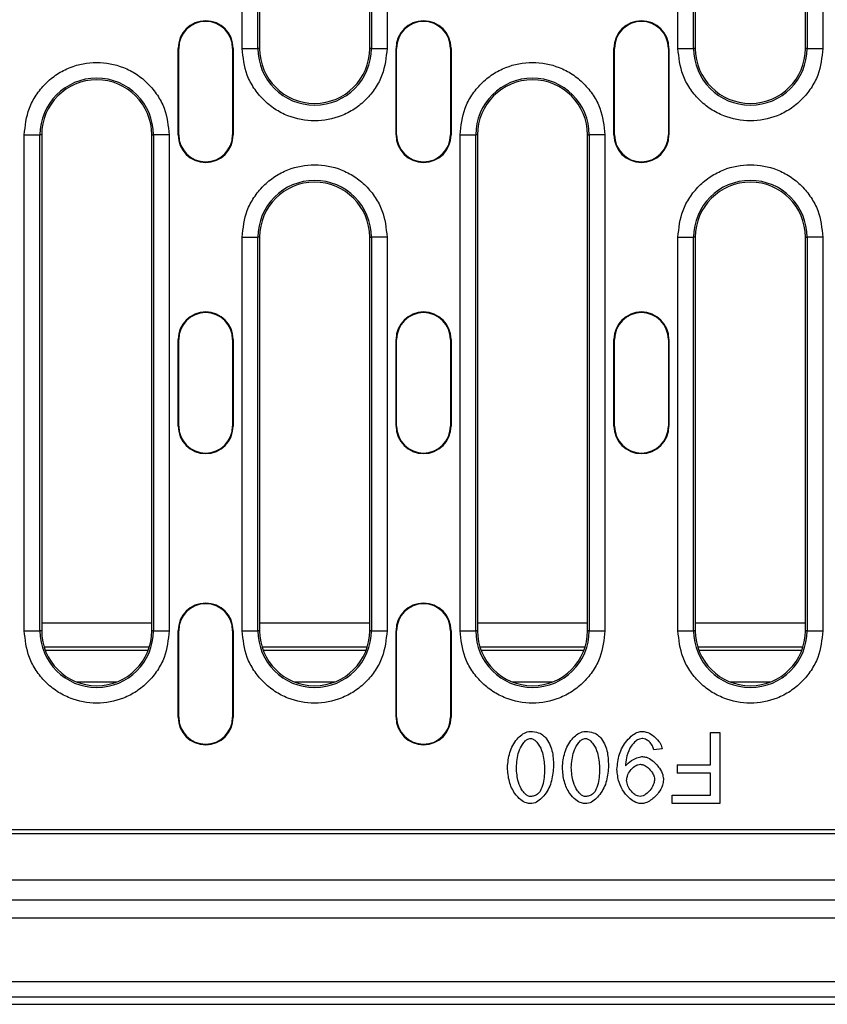
# Model space of a CAD drawing. Units: millimetres. Extents: x -4775 to 9245, y 6063 to 19557.
# Drawn here: x 1558 to 1660, y 17927 to 18053 of the extents above; entities that cross this region are included whole.
import ezdxf

# ---------------------------------------------------------------- set-up
doc = ezdxf.new("R2010")
doc.units = ezdxf.units.MM
doc.header["$LTSCALE"] = 2.2
doc.layers.add('DUENN-18', color=7, linetype='Continuous')

msp = doc.modelspace()

# ---------------------------------------------------------------- linework, layer by layer
at = {"layer": 'DUENN-18'}
for p, q in [((1585.8666, 18048.9753), (1585.8666, 18111.9753)), ((1587.8639, 18048.9753), (1587.8639, 18111.9753)), ((1588.079, 18111.9753), (1588.079, 18048.9753)), ((1602.079, 18048.9753), (1602.079, 18111.9753)), ((1602.2941, 18111.9753), (1602.2941, 18048.9753)), ((1604.2914, 18111.9753), (1604.2914, 18048.9753)), ((1641.2666, 18048.9753), (1641.2666, 18111.9753)), ((1643.2639, 18048.9753), (1643.2639, 18111.9753)), ((1643.479, 18111.9753), (1643.479, 18048.9753)), ((1657.479, 18048.9753), (1657.479, 18111.9753)), ((1657.6941, 18111.9753), (1657.6941, 18048.9753)), ((1659.6914, 18111.9753), (1659.6914, 18048.9753)), ((1577.729, 18048.9753), (1577.8076, 18048.9753)), ((1577.729, 18037.9753), (1577.729, 18048.9753)), ((1577.8076, 18037.9753), (1577.8076, 18048.9753)), ((1584.729, 18048.9753), (1584.6504, 18048.9753)), ((1584.6504, 18048.9753), (1584.6504, 18037.9753)), ((1584.729, 18048.9753), (1584.729, 18037.9753)), ((1585.8666, 18048.9753), (1587.8639, 18048.9753)), ((1588.079, 18048.9753), (1587.8639, 18048.9753)), ((1602.2941, 18048.9753), (1602.079, 18048.9753)), ((1602.2941, 18048.9753), (1604.2914, 18048.9753)), ((1605.429, 18048.9753), (1605.5076, 18048.9753)), ((1605.429, 18037.9753), (1605.429, 18048.9753)), ((1605.5076, 18037.9753), (1605.5076, 18048.9753)), ((1612.3504, 18048.9753), (1612.3504, 18037.9753)), ((1612.429, 18048.9753), (1612.3504, 18048.9753)), ((1612.429, 18048.9753), (1612.429, 18037.9753)), ((1633.129, 18048.9753), (1633.2076, 18048.9753)), ((1633.129, 18037.9753), (1633.129, 18048.9753)), ((1633.2076, 18037.9753), (1633.2076, 18048.9753)), ((1640.129, 18048.9753), (1640.0504, 18048.9753)), ((1640.0504, 18048.9753), (1640.0504, 18037.9753)), ((1640.129, 18048.9753), (1640.129, 18037.9753)), ((1641.2666, 18048.9753), (1643.2639, 18048.9753)), ((1643.479, 18048.9753), (1643.2639, 18048.9753)), ((1657.6941, 18048.9753), (1657.479, 18048.9753)), ((1657.6941, 18048.9753), (1659.6914, 18048.9753)), ((1558.1666, 17974.9753), (1558.1666, 18037.9753)), ((1558.1666, 18037.9753), (1560.1639, 18037.9753)), ((1560.1639, 17974.9753), (1560.1639, 18037.9753)), ((1560.379, 18037.9753), (1560.1639, 18037.9753)), ((1560.379, 18037.9753), (1560.379, 17974.9753)), ((1574.379, 18037.9753), (1574.5941, 18037.9753)), ((1574.379, 17974.9753), (1574.379, 18037.9753)), ((1574.5941, 18037.9753), (1574.5941, 17974.9753)), ((1576.5914, 18037.9753), (1574.5941, 18037.9753)), ((1576.5914, 18037.9753), (1576.5914, 17974.9753)), ((1577.729, 18037.9753), (1577.8076, 18037.9753)), ((1584.6504, 18037.9753), (1584.729, 18037.9753)), ((1605.429, 18037.9753), (1605.5076, 18037.9753)), ((1612.3504, 18037.9753), (1612.429, 18037.9753)), ((1613.5666, 17974.9753), (1613.5666, 18037.9753)), ((1613.5666, 18037.9753), (1615.5639, 18037.9753)), ((1615.5639, 17974.9753), (1615.5639, 18037.9753)), ((1615.779, 18037.9753), (1615.5639, 18037.9753)), ((1615.779, 18037.9753), (1615.779, 17974.9753)), ((1629.779, 18037.9753), (1629.9941, 18037.9753)), ((1629.779, 17974.9753), (1629.779, 18037.9753)), ((1629.9941, 18037.9753), (1629.9941, 17974.9753)), ((1631.9914, 18037.9753), (1629.9941, 18037.9753)), ((1631.9914, 18037.9753), (1631.9914, 17974.9753)), ((1633.129, 18037.9753), (1633.2076, 18037.9753)), ((1640.0504, 18037.9753), (1640.129, 18037.9753)), ((1585.8666, 17974.9753), (1585.8666, 18024.9753)), ((1585.8666, 18024.9753), (1587.8639, 18024.9753)), ((1587.8639, 17974.9753), (1587.8639, 18024.9753)), ((1588.079, 18024.9753), (1587.8639, 18024.9753)), ((1588.079, 18024.9753), (1588.079, 17974.9753)), ((1602.079, 18024.9753), (1602.2941, 18024.9753)), ((1602.079, 17974.9753), (1602.079, 18024.9753)), ((1602.2941, 18024.9753), (1602.2941, 17974.9753)), ((1604.2914, 18024.9753), (1602.2941, 18024.9753)), ((1604.2914, 18024.9753), (1604.2914, 17974.9753)), ((1641.2666, 17974.9753), (1641.2666, 18024.9753)), ((1641.2666, 18024.9753), (1643.2639, 18024.9753)), ((1643.2639, 17974.9753), (1643.2639, 18024.9753)), ((1643.479, 18024.9753), (1643.2639, 18024.9753)), ((1643.479, 18024.9753), (1643.479, 17974.9753)), ((1657.479, 18024.9753), (1657.6941, 18024.9753)), ((1657.479, 17974.9753), (1657.479, 18024.9753)), ((1657.6941, 18024.9753), (1657.6941, 17974.9753)), ((1659.6914, 18024.9753), (1657.6941, 18024.9753)), ((1659.6914, 18024.9753), (1659.6914, 17974.9753)), ((1577.729, 18011.9753), (1577.8076, 18011.9753)), ((1577.729, 18000.9753), (1577.729, 18011.9753)), ((1577.8076, 18000.9753), (1577.8076, 18011.9753)), ((1584.729, 18011.9753), (1584.6504, 18011.9753)), ((1584.6504, 18011.9753), (1584.6504, 18000.9753)), ((1584.729, 18011.9753), (1584.729, 18000.9753)), ((1605.429, 18011.9753), (1605.5076, 18011.9753)), ((1605.429, 18000.9753), (1605.429, 18011.9753)), ((1605.5076, 18000.9753), (1605.5076, 18011.9753)), ((1612.3504, 18011.9753), (1612.3504, 18000.9753)), ((1612.429, 18011.9753), (1612.3504, 18011.9753)), ((1612.429, 18011.9753), (1612.429, 18000.9753)), ((1633.129, 18011.9753), (1633.2076, 18011.9753)), ((1633.129, 18000.9753), (1633.129, 18011.9753)), ((1633.2076, 18000.9753), (1633.2076, 18011.9753)), ((1640.129, 18011.9753), (1640.0504, 18011.9753)), ((1640.0504, 18011.9753), (1640.0504, 18000.9753)), ((1640.129, 18011.9753), (1640.129, 18000.9753)), ((1577.729, 18000.9753), (1577.8076, 18000.9753)), ((1584.6504, 18000.9753), (1584.729, 18000.9753)), ((1605.429, 18000.9753), (1605.5076, 18000.9753)), ((1612.3504, 18000.9753), (1612.429, 18000.9753)), ((1633.129, 18000.9753), (1633.2076, 18000.9753)), ((1640.0504, 18000.9753), (1640.129, 18000.9753)), ((1558.1666, 17974.9753), (1560.1639, 17974.9753)), ((1560.379, 17974.9753), (1560.1639, 17974.9753)), ((1574.379, 17975.925), (1560.379, 17975.925)), ((1574.5941, 17974.9753), (1574.379, 17974.9753)), ((1574.5941, 17974.9753), (1576.5914, 17974.9753)), ((1577.729, 17974.9753), (1577.8076, 17974.9753)), ((1577.729, 17963.9753), (1577.729, 17974.9753)), ((1577.8076, 17963.9753), (1577.8076, 17974.9753)), ((1584.6504, 17974.9753), (1584.6504, 17963.9753)), ((1584.729, 17974.9753), (1584.6504, 17974.9753)), ((1584.729, 17974.9753), (1584.729, 17963.9753)), ((1585.8666, 17974.9753), (1587.8639, 17974.9753)), ((1588.079, 17974.9753), (1587.8639, 17974.9753)), ((1602.079, 17975.925), (1588.079, 17975.925)), ((1602.2941, 17974.9753), (1602.079, 17974.9753)), ((1602.2941, 17974.9753), (1604.2914, 17974.9753)), ((1605.429, 17974.9753), (1605.5076, 17974.9753)), ((1605.429, 17963.9753), (1605.429, 17974.9753)), ((1605.5076, 17963.9753), (1605.5076, 17974.9753)), ((1612.3504, 17974.9753), (1612.3504, 17963.9753)), ((1612.429, 17974.9753), (1612.3504, 17974.9753)), ((1612.429, 17974.9753), (1612.429, 17963.9753)), ((1613.5666, 17974.9753), (1615.5639, 17974.9753)), ((1615.779, 17974.9753), (1615.5639, 17974.9753)), ((1629.779, 17975.925), (1615.779, 17975.925)), ((1629.9941, 17974.9753), (1629.779, 17974.9753)), ((1629.9941, 17974.9753), (1631.9914, 17974.9753)), ((1641.2666, 17974.9753), (1643.2639, 17974.9753)), ((1643.479, 17974.9753), (1643.2639, 17974.9753)), ((1657.479, 17975.925), (1643.479, 17975.925)), ((1657.6941, 17974.9753), (1657.479, 17974.9753)), ((1657.6941, 17974.9753), (1659.6914, 17974.9753)), ((1560.6901, 17972.9116), (1574.0679, 17972.9116)), ((1573.9174, 17972.4753), (1560.8407, 17972.4753)), ((1588.3901, 17972.9116), (1601.7679, 17972.9116)), ((1601.6174, 17972.4753), (1588.5407, 17972.4753)), ((1616.0901, 17972.9116), (1629.4679, 17972.9116)), ((1629.3174, 17972.4753), (1616.2407, 17972.4753)), ((1643.7901, 17972.9116), (1657.1679, 17972.9116)), ((1657.0174, 17972.4753), (1643.9407, 17972.4753)), ((1564.7809, 17968.4753), (1569.9771, 17968.4753)), ((1592.4809, 17968.4753), (1597.6771, 17968.4753)), ((1620.1809, 17968.4753), (1625.3771, 17968.4753)), ((1647.8809, 17968.4753), (1653.0771, 17968.4753)), ((1577.729, 17963.9753), (1577.8076, 17963.9753)), ((1584.6504, 17963.9753), (1584.729, 17963.9753)), ((1605.429, 17963.9753), (1605.5076, 17963.9753)), ((1612.3504, 17963.9753), (1612.429, 17963.9753)), ((1645.4136, 17957.9405), (1645.4136, 17962.0289)), ((1645.4136, 17962.0289), (1646.6072, 17962.0289)), ((1646.6072, 17962.0289), (1646.6072, 17953.0289)), ((1639.2673, 17959.9436), (1638.204, 17959.8475)), ((1641.188, 17957.9405), (1641.188, 17956.8773)), ((1641.188, 17957.9405), (1645.4136, 17957.9405)), ((1645.4136, 17956.8773), (1641.188, 17956.8773)), ((1645.4136, 17954.0922), (1645.4136, 17956.8773)), ((1640.5295, 17953.0289), (1640.5295, 17954.0922)), ((1640.5295, 17954.0922), (1645.4136, 17954.0922)), ((1646.6072, 17953.0289), (1640.5295, 17953.0289)), ((1726.579, 17949.1753), (1463.579, 17949.1753)), ((1468.8935, 17949.7253), (1721.2646, 17949.7253)), ((1844.579, 17943.2753), (1345.579, 17943.2753)), ((1345.579, 17940.7753), (1844.579, 17940.7753)), ((1340.079, 17938.4753), (1850.079, 17938.4753)), ((1310.079, 17930.4066), (1878.1476, 17930.4066)), ((1878.1476, 17928.4079), (1310.079, 17928.4079)), ((1310.079, 17927.4975), (1879.058, 17927.4975))]:
    msp.add_line(p, q, dxfattribs=at)
for centre, radius, start, end in [((1581.229, 18048.9753), 3.5, 0, 180), ((1581.229, 18048.9753), 3.4214, 0, 180), ((1608.929, 18048.9753), 3.5, 0, 180), ((1608.929, 18048.9753), 3.4214, 0, 180), ((1636.629, 18048.9753), 3.5, 0, 180), ((1636.629, 18048.9753), 3.4214, 0, 180), ((1595.079, 18048.9753), 7.2151, 180, 0), ((1595.079, 18048.9753), 7, 180, 0), ((1650.479, 18048.9753), 7.2151, 180, 0), ((1650.479, 18048.9753), 7, 180, 0), ((1567.379, 18037.9753), 7.2151, 0, 180), ((1622.779, 18037.9753), 7.2151, 0, 180), ((1567.379, 18037.9753), 7, 0, 180), ((1622.779, 18037.9753), 7, 0, 180), ((1581.229, 18037.9753), 3.5, 180, 0), ((1581.229, 18037.9753), 3.4214, 180, 0), ((1608.929, 18037.9753), 3.5, 180, 0), ((1608.929, 18037.9753), 3.4214, 180, 0), ((1636.629, 18037.9753), 3.5, 180, 0), ((1636.629, 18037.9753), 3.4214, 180, 0), ((1595.079, 18024.9753), 7.2151, 0, 180), ((1595.079, 18024.9753), 7, 0, 180), ((1650.479, 18024.9753), 7.2151, 0, 180), ((1650.479, 18024.9753), 7, 0, 180), ((1581.229, 18011.9753), 3.5, 0, 180), ((1581.229, 18011.9753), 3.4214, 0, 180), ((1608.929, 18011.9753), 3.5, 0, 180), ((1608.929, 18011.9753), 3.4214, 0, 180), ((1636.629, 18011.9753), 3.5, 0, 180), ((1636.629, 18011.9753), 3.4214, 0, 180), ((1581.229, 18000.9753), 3.5, 180, 0), ((1581.229, 18000.9753), 3.4214, 180, 0), ((1608.929, 18000.9753), 3.5, 180, 0), ((1608.929, 18000.9753), 3.4214, 180, 0), ((1636.629, 18000.9753), 3.5, 180, 0), ((1636.629, 18000.9753), 3.4214, 180, 0), ((1581.229, 17974.9753), 3.5, 0, 180), ((1581.229, 17974.9753), 3.4214, 0, 180), ((1608.929, 17974.9753), 3.5, 0, 180), ((1608.929, 17974.9753), 3.4214, 0, 180), ((1567.379, 17974.9753), 7.2151, 180, 0), ((1567.379, 17974.9753), 7, 180, 0), ((1595.079, 17974.9753), 7.2151, 180, 0), ((1595.079, 17974.9753), 7, 180, 0), ((1622.779, 17974.9753), 7.2151, 180, 0), ((1622.779, 17974.9753), 7, 180, 0), ((1650.479, 17974.9753), 7.2151, 180, 0), ((1650.479, 17974.9753), 7, 180, 0), ((1581.229, 17963.9753), 3.5, 180, 0), ((1581.229, 17963.9753), 3.4214, 180, 0), ((1608.929, 17963.9753), 3.5, 180, 0), ((1608.929, 17963.9753), 3.4214, 180, 0)]:
    msp.add_arc(centre, radius, start, end, dxfattribs=at)
for points, knots in [([(1604.2914, 18048.9753), (1604.1683, 18047.8165), (1603.979, 18046.0339), (1602.8303, 18043.8884), (1601.6413, 18042.4146), (1600.1654, 18041.218), (1598.0206, 18040.1052), (1595.079, 18039.5404), (1592.1374, 18040.1052), (1589.9926, 18041.218), (1588.5167, 18042.4146), (1587.3278, 18043.8884), (1586.179, 18046.0339), (1585.9897, 18047.8165), (1585.8666, 18048.9753)], [0, 0, 0, 0, 0.11972842, 0.18418033, 0.25, 0.31581967, 0.38027158, 0.5, 0.61972842, 0.68418033, 0.75, 0.81581967, 0.88027158, 1, 1, 1, 1]), ([(1659.6914, 18048.9753), (1659.5683, 18047.8165), (1659.379, 18046.0339), (1658.2303, 18043.8884), (1657.0413, 18042.4146), (1655.5654, 18041.218), (1653.4206, 18040.1052), (1650.479, 18039.5404), (1647.5374, 18040.1052), (1645.3926, 18041.218), (1643.9167, 18042.4146), (1642.7278, 18043.8884), (1641.579, 18046.0339), (1641.3897, 18047.8165), (1641.2666, 18048.9753)], [0, 0, 0, 0, 0.11972841, 0.18418032, 0.24999995, 0.31581963, 0.38027157, 0.50000002, 0.61972846, 0.68418029, 0.74999997, 0.81581968, 0.88027159, 1, 1, 1, 1]), ([(1558.1666, 18037.9753), (1558.2897, 18039.1341), (1558.479, 18040.9167), (1559.6278, 18043.0621), (1560.8167, 18044.5359), (1562.2926, 18045.7325), (1564.4374, 18046.8454), (1567.379, 18047.4102), (1570.3206, 18046.8454), (1572.4654, 18045.7325), (1573.9413, 18044.5359), (1575.1303, 18043.0621), (1576.279, 18040.9167), (1576.4683, 18039.1341), (1576.5914, 18037.9753)], [0, 0, 0, 0, 0.11972841, 0.18418032, 0.24999995, 0.31581963, 0.38027158, 0.50000002, 0.61972841, 0.68418035, 0.74999998, 0.8158197, 0.88027158, 1, 1, 1, 1]), ([(1613.5666, 18037.9753), (1613.6897, 18039.1341), (1613.879, 18040.9167), (1615.0278, 18043.0621), (1616.2167, 18044.5359), (1617.6926, 18045.7325), (1619.8374, 18046.8454), (1622.779, 18047.4102), (1625.7206, 18046.8454), (1627.8654, 18045.7325), (1629.3413, 18044.5359), (1630.5303, 18043.0621), (1631.679, 18040.9167), (1631.8683, 18039.1341), (1631.9914, 18037.9753)], [0, 0, 0, 0, 0.11972842, 0.1841803, 0.25000002, 0.31581965, 0.38027159, 0.49999998, 0.61972842, 0.68418037, 0.75000005, 0.81581968, 0.88027159, 1, 1, 1, 1]), ([(1585.8666, 18024.9753), (1585.9897, 18026.1341), (1586.179, 18027.9167), (1587.3278, 18030.0621), (1588.5167, 18031.5359), (1589.9926, 18032.7325), (1592.1374, 18033.8454), (1595.079, 18034.4102), (1598.0206, 18033.8454), (1600.1654, 18032.7325), (1601.6413, 18031.5359), (1602.8303, 18030.0621), (1603.979, 18027.9167), (1604.1683, 18026.1341), (1604.2914, 18024.9753)], [0, 0, 0, 0, 0.11972844, 0.18418033, 0.25000001, 0.31581968, 0.38027158, 0.5, 0.61972842, 0.68418032, 0.74999999, 0.81581967, 0.88027156, 1, 1, 1, 1]), ([(1641.2666, 18024.9753), (1641.3897, 18026.1341), (1641.579, 18027.9167), (1642.7278, 18030.0621), (1643.9167, 18031.5359), (1645.3926, 18032.7325), (1647.5374, 18033.8454), (1650.479, 18034.4102), (1653.4206, 18033.8454), (1655.5654, 18032.7325), (1657.0413, 18031.5359), (1658.2303, 18030.0621), (1659.379, 18027.9167), (1659.5683, 18026.1341), (1659.6914, 18024.9753)], [0, 0, 0, 0, 0.11972843, 0.184180323, 0.250000042, 0.315819721, 0.380271542, 0.499999983, 0.619728425, 0.684180361, 0.750000039, 0.815819677, 0.88027157, 1, 1, 1, 1]), ([(1576.5914, 17974.9753), (1576.4683, 17973.8165), (1576.279, 17972.0339), (1575.1303, 17969.8884), (1573.9413, 17968.4146), (1572.4654, 17967.218), (1570.3206, 17966.1052), (1567.379, 17965.5404), (1564.4374, 17966.1052), (1562.2926, 17967.218), (1560.8167, 17968.4146), (1559.6278, 17969.8884), (1558.479, 17972.0339), (1558.2897, 17973.8165), (1558.1666, 17974.9753)], [0, 0, 0, 0, 0.11972842, 0.18418044, 0.25000015, 0.31581964, 0.38027158, 0.49999998, 0.61972843, 0.68418037, 0.74999991, 0.81581954, 0.88027159, 1, 1, 1, 1]), ([(1604.2914, 17974.9753), (1604.1683, 17973.8165), (1603.979, 17972.0339), (1602.8303, 17969.8884), (1601.6413, 17968.4146), (1600.1654, 17967.218), (1598.0206, 17966.1052), (1595.079, 17965.5404), (1592.1374, 17966.1052), (1589.9926, 17967.218), (1588.5167, 17968.4146), (1587.3278, 17969.8884), (1586.179, 17972.0339), (1585.9897, 17973.8165), (1585.8666, 17974.9753)], [0, 0, 0, 0, 0.11972842, 0.184180466, 0.250000133, 0.315819665, 0.380271567, 0.5, 0.619728433, 0.684180335, 0.749999867, 0.815819534, 0.88027158, 1, 1, 1, 1]), ([(1631.9914, 17974.9753), (1631.8683, 17973.8165), (1631.679, 17972.0339), (1630.5303, 17969.8884), (1629.3413, 17968.4146), (1627.8654, 17967.218), (1625.7206, 17966.1052), (1622.779, 17965.5404), (1619.8374, 17966.1052), (1617.6926, 17967.218), (1616.2167, 17968.4146), (1615.0278, 17969.8884), (1613.879, 17972.0339), (1613.6897, 17973.8165), (1613.5666, 17974.9753)], [0, 0, 0, 0, 0.11972841, 0.18418046, 0.25000009, 0.31581963, 0.38027157, 0.50000002, 0.61972842, 0.68418036, 0.74999985, 0.81581956, 0.88027158, 1, 1, 1, 1]), ([(1659.6914, 17974.9753), (1659.5683, 17973.8165), (1659.379, 17972.0339), (1658.2303, 17969.8884), (1657.0413, 17968.4146), (1655.5654, 17967.218), (1653.4206, 17966.1052), (1650.479, 17965.5404), (1647.5374, 17966.1052), (1645.3926, 17967.218), (1643.9167, 17968.4146), (1642.7278, 17969.8884), (1641.579, 17972.0339), (1641.3897, 17973.8165), (1641.2666, 17974.9753)], [0, 0, 0, 0, 0.11972841, 0.18418046, 0.25000008, 0.31581963, 0.38027156, 0.50000002, 0.61972847, 0.68418029, 0.74999984, 0.81581954, 0.88027159, 1, 1, 1, 1]), ([(1619.5866, 17957.5907), (1619.6519, 17958.2347), (1619.7825, 17959.5234), (1620.543, 17960.9446), (1621.3807, 17961.7719), (1621.9774, 17962.1251), (1622.3805, 17962.1661), (1622.5158, 17962.1798)], [0, 0, 0, 0, 0.32901774, 0.65839804, 0.79414287, 0.93094899, 1, 1, 1, 1]), ([(1620.7254, 17957.5907), (1620.7778, 17958.2707), (1620.8573, 17959.3013), (1621.3852, 17960.4123), (1621.8062, 17960.9362), (1622.1328, 17961.1803), (1622.3694, 17961.2671), (1622.4849, 17961.2728), (1622.5158, 17961.2744)], [0, 0, 0, 0, 0.46317449, 0.7019902, 0.8308456, 0.92085058, 0.97881311, 1, 1, 1, 1]), ([(1622.5158, 17962.1798), (1622.8561, 17962.1523), (1623.4606, 17962.1032), (1624.1538, 17961.7063), (1624.4446, 17961.3823), (1624.56, 17961.2538)], [0, 0, 0, 0, 0.43733161, 0.77688144, 1, 1, 1, 1]), ([(1622.5158, 17961.2744), (1622.5988, 17961.2638), (1622.802, 17961.2379), (1623.1649, 17961.0023), (1623.6582, 17960.4338), (1624.1909, 17959.2646), (1624.267, 17958.2212), (1624.313, 17957.5907)], [0, 0, 0, 0, 0.05687449, 0.13906959, 0.2879642, 0.56970877, 1, 1, 1, 1]), ([(1624.56, 17961.2538), (1624.7343, 17960.9711), (1625.2381, 17960.1542), (1625.4214, 17958.8526), (1625.444, 17957.9108), (1625.4517, 17957.5907)], [0, 0, 0, 0, 0.25890097, 0.74812967, 1, 1, 1, 1]), ([(1626.5767, 17957.5907), (1626.642, 17958.2347), (1626.7726, 17959.5234), (1627.5331, 17960.9446), (1628.3708, 17961.7719), (1628.9675, 17962.1251), (1629.3706, 17962.1661), (1629.5059, 17962.1798)], [0, 0, 0, 0, 0.32901789, 0.65839799, 0.79414309, 0.93094897, 1, 1, 1, 1]), ([(1627.7155, 17957.5907), (1627.7679, 17958.2707), (1627.8474, 17959.3013), (1628.3753, 17960.4123), (1628.7962, 17960.9362), (1629.1229, 17961.1803), (1629.3595, 17961.2671), (1629.475, 17961.2728), (1629.5059, 17961.2744)], [0, 0, 0, 0, 0.463174581, 0.701990162, 0.830845588, 0.920850588, 0.978813531, 1, 1, 1, 1]), ([(1629.5059, 17962.1798), (1629.8462, 17962.1523), (1630.4507, 17962.1032), (1631.1439, 17961.7063), (1631.4347, 17961.3823), (1631.5501, 17961.2538)], [0, 0, 0, 0, 0.4373323, 0.77688206, 1, 1, 1, 1]), ([(1629.5059, 17961.2744), (1629.5889, 17961.2638), (1629.7921, 17961.2379), (1630.155, 17961.0023), (1630.6483, 17960.4338), (1631.181, 17959.2646), (1631.2571, 17958.2212), (1631.3031, 17957.5907)], [0, 0, 0, 0, 0.05687447, 0.13907028, 0.28796427, 0.56970892, 1, 1, 1, 1]), ([(1631.5501, 17961.2538), (1631.7244, 17960.9711), (1632.2282, 17960.1542), (1632.4115, 17958.8526), (1632.4341, 17957.9108), (1632.4418, 17957.5907)], [0, 0, 0, 0, 0.25890117, 0.7481297, 1, 1, 1, 1]), ([(1633.5188, 17957.3437), (1633.5844, 17957.9937), (1633.7157, 17959.2937), (1634.5321, 17960.8023), (1635.4386, 17961.6945), (1636.1402, 17962.1057), (1636.5697, 17962.1585), (1636.7429, 17962.1798)], [0, 0, 0, 0, 0.31050003, 0.6210572, 0.79438134, 0.91712401, 1, 1, 1, 1]), ([(1636.7155, 17961.2744), (1636.5984, 17961.2577), (1636.3016, 17961.2156), (1635.8021, 17960.8969), (1635.2022, 17960.206), (1634.7555, 17959.1801), (1634.6593, 17958.3706), (1634.6164, 17958.0091)], [0, 0, 0, 0, 0.08450507, 0.21420299, 0.41418691, 0.73842889, 1, 1, 1, 1]), ([(1638.204, 17959.8475), (1638.1533, 17960.0159), (1638.0361, 17960.4047), (1637.6445, 17960.8656), (1637.2056, 17961.1685), (1636.886, 17961.2686), (1636.7424, 17961.2735), (1636.7155, 17961.2744)], [0, 0, 0, 0, 0.23892997, 0.55186224, 0.80349096, 0.96308407, 1, 1, 1, 1]), ([(1636.7429, 17962.1798), (1636.9116, 17962.1616), (1637.372, 17962.1119), (1638.1356, 17961.6887), (1638.8032, 17961.0458), (1639.1779, 17960.3924), (1639.246, 17960.0506), (1639.2673, 17959.9436)], [0, 0, 0, 0, 0.14098007, 0.38462227, 0.7096308, 0.90904902, 1, 1, 1, 1]), ([(1634.6232, 17957.7896), (1634.7242, 17957.9115), (1635.0571, 17958.3138), (1635.7409, 17958.6967), (1636.3819, 17958.9517), (1636.7001, 17958.9719), (1636.7703, 17958.9763)], [0, 0, 0, 0, 0.1880732, 0.62041701, 0.91624546, 1, 1, 1, 1]), ([(1636.7703, 17958.9763), (1636.9398, 17958.9541), (1637.3829, 17958.8959), (1638.1588, 17958.4089), (1638.8759, 17957.6442), (1639.3531, 17956.7653), (1639.41, 17956.2374), (1639.4319, 17956.0335)], [0, 0, 0, 0, 0.11960001, 0.31280188, 0.6277775, 0.85620381, 1, 1, 1, 1]), ([(1622.5158, 17952.9946), (1622.3466, 17953.0163), (1621.9125, 17953.0718), (1621.1934, 17953.5024), (1620.3801, 17954.3939), (1619.7363, 17955.8297), (1619.638, 17956.9859), (1619.5866, 17957.5907)], [0, 0, 0, 0, 0.08604126, 0.22071029, 0.41345219, 0.69322063, 1, 1, 1, 1]), ([(1622.5295, 17953.907), (1622.4451, 17953.9177), (1622.2393, 17953.9439), (1621.8729, 17954.1816), (1621.3778, 17954.7529), (1620.8467, 17955.9218), (1620.771, 17956.9629), (1620.7254, 17957.5907)], [0, 0, 0, 0, 0.05768879, 0.1407174, 0.29032787, 0.57211531, 1, 1, 1, 1]), ([(1625.4517, 17957.5907), (1625.3863, 17956.9437), (1625.2553, 17955.649), (1624.4908, 17954.2224), (1623.6483, 17953.3957), (1623.0509, 17953.0475), (1622.6494, 17953.0078), (1622.5158, 17952.9946)], [0, 0, 0, 0, 0.32981224, 0.66004297, 0.79543709, 0.93190206, 1, 1, 1, 1]), ([(1624.313, 17957.5907), (1624.3057, 17957.2578), (1624.2908, 17956.5796), (1624.1913, 17955.531), (1623.895, 17954.8829), (1623.7437, 17954.5518)], [0, 0, 0, 0, 0.32035769, 0.65284077, 1, 1, 1, 1]), ([(1629.5059, 17952.9946), (1629.3366, 17953.0163), (1628.9026, 17953.0718), (1628.1835, 17953.5024), (1627.3702, 17954.3939), (1626.7264, 17955.8297), (1626.6281, 17956.9859), (1626.5767, 17957.5907)], [0, 0, 0, 0, 0.08604097, 0.22071029, 0.41345223, 0.69322058, 1, 1, 1, 1]), ([(1629.5196, 17953.907), (1629.4352, 17953.9177), (1629.2294, 17953.9439), (1628.863, 17954.1816), (1628.3679, 17954.7529), (1627.8367, 17955.9218), (1627.7611, 17956.9629), (1627.7155, 17957.5907)], [0, 0, 0, 0, 0.0576884, 0.14071704, 0.29032757, 0.57211513, 1, 1, 1, 1]), ([(1632.4418, 17957.5907), (1632.3764, 17956.9437), (1632.2453, 17955.649), (1631.4809, 17954.2224), (1630.6384, 17953.3957), (1630.041, 17953.0475), (1629.6395, 17953.0078), (1629.5059, 17952.9946)], [0, 0, 0, 0, 0.329812088, 0.660042576, 0.795437119, 0.931901766, 1, 1, 1, 1]), ([(1631.3031, 17957.5907), (1631.2958, 17957.2578), (1631.2809, 17956.5796), (1631.1814, 17955.531), (1630.8851, 17954.8829), (1630.7338, 17954.5518)], [0, 0, 0, 0, 0.32035762, 0.65284063, 1, 1, 1, 1]), ([(1634.6164, 17958.0091), (1634.6167, 17957.9839), (1634.6173, 17957.9347), (1634.6201, 17957.8616), (1634.6222, 17957.8136), (1634.6232, 17957.7896)], [0, 0, 0, 0, 0.34396826, 0.67196735, 1, 1, 1, 1]), ([(1634.7467, 17955.9786), (1634.7673, 17956.1555), (1634.8181, 17956.5921), (1635.187, 17957.2185), (1635.6676, 17957.695), (1636.1329, 17957.9585), (1636.3867, 17957.9891), (1636.4959, 17958.0023)], [0, 0, 0, 0, 0.18432161, 0.45501394, 0.73544077, 0.88616114, 1, 1, 1, 1]), ([(1636.4959, 17958.0023), (1636.6358, 17957.9811), (1636.9801, 17957.929), (1637.5316, 17957.5482), (1637.9908, 17957.0224), (1638.2561, 17956.4704), (1638.2832, 17956.177), (1638.2932, 17956.0678)], [0, 0, 0, 0, 0.14850401, 0.36557076, 0.68921272, 0.8843782, 1, 1, 1, 1]), ([(1636.6057, 17952.9946), (1636.4365, 17953.0172), (1635.981, 17953.078), (1635.1846, 17953.5639), (1634.3561, 17954.4476), (1633.6705, 17955.7773), (1633.572, 17956.7942), (1633.5188, 17957.3437)], [0, 0, 0, 0, 0.08829344, 0.23772634, 0.47226849, 0.71481416, 1, 1, 1, 1]), ([(1636.4685, 17953.907), (1636.3524, 17953.9246), (1636.0617, 17953.9687), (1635.5621, 17954.3142), (1635.0913, 17954.8573), (1634.7903, 17955.4772), (1634.7579, 17955.8497), (1634.7467, 17955.9786)], [0, 0, 0, 0, 0.12098579, 0.3027911, 0.61295693, 0.8659775, 1, 1, 1, 1]), ([(1638.2932, 17956.0678), (1638.2733, 17955.8993), (1638.2206, 17955.4539), (1637.8366, 17954.7955), (1637.3412, 17954.2777), (1636.8582, 17953.9677), (1636.5915, 17953.9261), (1636.4685, 17953.907)], [0, 0, 0, 0, 0.16740608, 0.44239236, 0.73453195, 0.87759683, 1, 1, 1, 1]), ([(1639.4319, 17956.0335), (1639.4049, 17955.804), (1639.3351, 17955.2125), (1638.7803, 17954.2736), (1638.0088, 17953.5146), (1637.2118, 17953.0679), (1636.7863, 17953.0165), (1636.6057, 17952.9946)], [0, 0, 0, 0, 0.15450946, 0.39823411, 0.71350601, 0.87839464, 1, 1, 1, 1]), ([(1623.7437, 17954.5518), (1623.6361, 17954.4206), (1623.4321, 17954.172), (1622.9957, 17953.9434), (1622.6868, 17953.9193), (1622.5295, 17953.907)], [0, 0, 0, 0, 0.35385333, 0.6708376, 1, 1, 1, 1]), ([(1630.7338, 17954.5518), (1630.6261, 17954.4206), (1630.4221, 17954.172), (1629.9858, 17953.9434), (1629.6769, 17953.9193), (1629.5196, 17953.907)], [0, 0, 0, 0, 0.35385234, 0.67083768, 1, 1, 1, 1])]:
    msp.add_open_spline(points, degree=3, knots=knots, dxfattribs=at)

doc.saveas('drawing.dxf')
